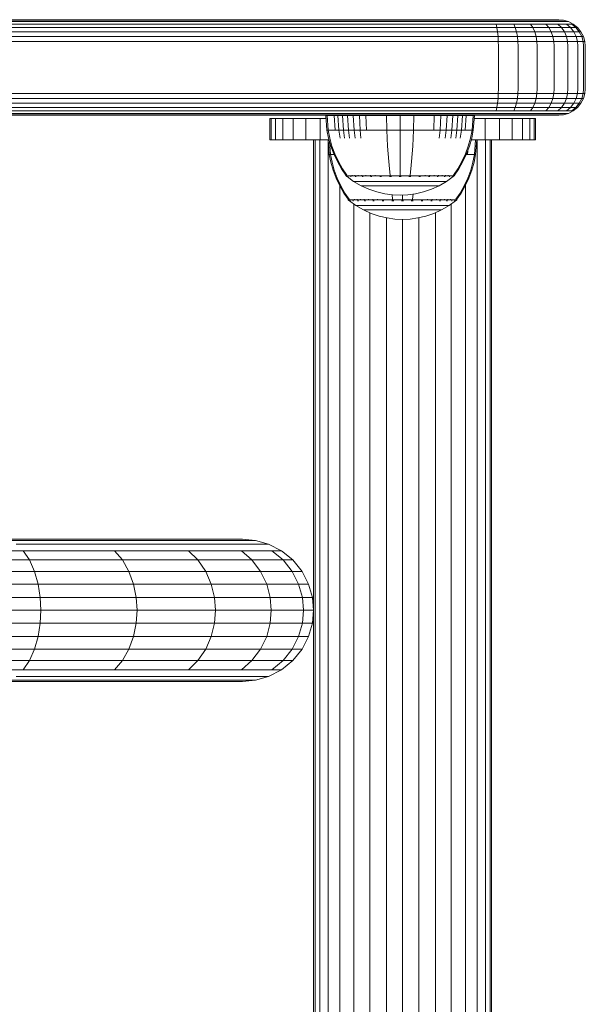
# Model space of a CAD drawing. Units: millimetres. Extents: x -1595 to 578302, y -1972 to 596964.
# Drawn here: x 1181 to 1288, y 5843 to 6029 of the extents above; entities that cross this region are included whole.
import ezdxf

# ---------------------------------------------------------------- set-up
doc = ezdxf.new("R2010")
doc.units = ezdxf.units.MM
doc.layers.add('Контур', color=7, linetype='Continuous', lineweight=15)

msp = doc.modelspace()

# ---------------------------------------------------------------- linework, layer by layer
at = {"layer": 'Контур'}
for p, q in [((1267.933, 6028.821), (427.933, 6028.821)), ((427.933, 6028.738), (1267.933, 6028.738)), ((427.933, 6028.47), (1267.933, 6028.47)), ((1270.663, 6028.821), (1267.933, 6028.821)), ((1267.933, 6028.738), (1270.828, 6028.738)), ((1267.933, 6028.47), (1270.998, 6028.47)), ((1270.663, 6028.821), (1273.455, 6028.821)), ((1270.828, 6028.738), (1273.79, 6028.738)), ((1270.998, 6028.47), (1274.132, 6028.47)), ((1273.455, 6028.821), (1276.141, 6028.821)), ((1273.79, 6028.738), (1276.639, 6028.738)), ((1277.149, 6028.47), (1274.132, 6028.47)), ((1276.141, 6028.821), (1278.54, 6028.821)), ((1276.639, 6028.738), (1279.183, 6028.738)), ((1279.841, 6028.47), (1277.149, 6028.47)), ((1278.54, 6028.821), (1280.488, 6028.821)), ((1279.183, 6028.738), (1281.25, 6028.738)), ((1282.029, 6028.47), (1279.841, 6028.47)), ((1280.488, 6028.821), (1281.88, 6028.821)), ((1282.726, 6028.738), (1281.25, 6028.738)), ((1281.88, 6028.821), (1282.683, 6028.821)), ((1283.591, 6028.47), (1282.029, 6028.47)), ((1282.933, 6028.821), (1282.683, 6028.821)), ((1282.726, 6028.738), (1283.578, 6028.738)), ((1282.933, 6028.821), (1283.843, 6028.738)), ((1283.843, 6028.738), (1283.578, 6028.738)), ((1284.493, 6028.47), (1283.591, 6028.47)), ((1283.843, 6028.738), (1284.774, 6028.47)), ((1284.774, 6028.47), (1284.493, 6028.47)), ((1285.67, 6028.006), (1284.774, 6028.47)), ((427.933, 6028.006), (1267.933, 6028.006)), ((427.933, 6027.357), (1267.933, 6027.357)), ((427.933, 6026.557), (1267.933, 6026.557)), ((1267.933, 6028.006), (1271.161, 6028.006)), ((1267.933, 6027.357), (1271.306, 6027.357)), ((1267.933, 6026.557), (1271.424, 6026.557)), ((1271.161, 6028.006), (1274.462, 6028.006)), ((1271.306, 6027.357), (1271.161, 6028.006)), ((1271.306, 6027.357), (1274.756, 6027.357)), ((1271.424, 6026.557), (1271.306, 6027.357)), ((1271.424, 6026.557), (1274.995, 6026.557)), ((1271.509, 6025.662), (1271.424, 6026.557)), ((1274.756, 6027.357), (1274.462, 6028.006)), ((1277.639, 6028.006), (1274.462, 6028.006)), ((1278.076, 6027.357), (1274.756, 6027.357)), ((1274.995, 6026.557), (1274.756, 6027.357)), ((1275.166, 6025.662), (1274.995, 6026.557)), ((1278.431, 6026.557), (1274.995, 6026.557)), ((1278.076, 6027.357), (1277.639, 6028.006)), ((1280.475, 6028.006), (1277.639, 6028.006)), ((1281.04, 6027.357), (1278.076, 6027.357)), ((1278.431, 6026.557), (1278.076, 6027.357)), ((1278.685, 6025.662), (1278.431, 6026.557)), ((1281.499, 6026.557), (1278.431, 6026.557)), ((1281.04, 6027.357), (1280.475, 6028.006)), ((1282.778, 6028.006), (1280.475, 6028.006)), ((1281.499, 6026.557), (1281.04, 6027.357)), ((1283.448, 6027.357), (1281.04, 6027.357)), ((1281.827, 6025.662), (1281.499, 6026.557)), ((1283.991, 6026.557), (1281.499, 6026.557)), ((1283.448, 6027.357), (1282.778, 6028.006)), ((1284.424, 6028.006), (1282.778, 6028.006)), ((1285.168, 6027.357), (1283.448, 6027.357)), ((1283.991, 6026.557), (1283.448, 6027.357)), ((1284.379, 6025.662), (1283.991, 6026.557)), ((1285.772, 6026.557), (1283.991, 6026.557)), ((1285.168, 6027.357), (1284.424, 6028.006)), ((1285.373, 6028.006), (1284.424, 6028.006)), ((1286.159, 6027.357), (1285.168, 6027.357)), ((1285.772, 6026.557), (1285.168, 6027.357)), ((1285.373, 6028.006), (1286.159, 6027.357)), ((1285.67, 6028.006), (1285.373, 6028.006)), ((1285.67, 6028.006), (1286.469, 6027.357)), ((1286.203, 6025.662), (1285.772, 6026.557)), ((1286.798, 6026.557), (1285.772, 6026.557)), ((1286.159, 6027.357), (1286.798, 6026.557)), ((1286.469, 6027.357), (1286.159, 6027.357)), ((1287.118, 6026.557), (1286.469, 6027.357)), ((1286.798, 6026.557), (1287.254, 6025.662)), ((1287.118, 6026.557), (1286.798, 6026.557)), ((1287.582, 6025.662), (1287.118, 6026.557)), ((427.933, 6025.662), (1267.933, 6025.662)), ((427.933, 6024.731), (1267.933, 6024.731)), ((1267.933, 6025.662), (1271.509, 6025.662)), ((1267.933, 6024.731), (1271.557, 6024.731)), ((1271.509, 6025.662), (1275.166, 6025.662)), ((1271.557, 6024.731), (1271.509, 6025.662)), ((1275.265, 6024.731), (1271.557, 6024.731)), ((1271.573, 6023.821), (1271.557, 6024.731)), ((1275.265, 6024.731), (1275.166, 6025.662)), ((1278.685, 6025.662), (1275.166, 6025.662)), ((1278.832, 6024.731), (1275.265, 6024.731)), ((1275.295, 6023.821), (1275.265, 6024.731)), ((1281.827, 6025.662), (1278.685, 6025.662)), ((1278.832, 6024.731), (1278.685, 6025.662)), ((1282.017, 6024.731), (1278.832, 6024.731)), ((1278.878, 6023.821), (1278.832, 6024.731)), ((1282.017, 6024.731), (1281.827, 6025.662)), ((1284.379, 6025.662), (1281.827, 6025.662)), ((1284.603, 6024.731), (1282.017, 6024.731)), ((1282.076, 6023.821), (1282.017, 6024.731)), ((1286.203, 6025.662), (1284.379, 6025.662)), ((1284.603, 6024.731), (1284.379, 6025.662)), ((1286.451, 6024.731), (1284.603, 6024.731)), ((1284.673, 6023.821), (1284.603, 6024.731)), ((1286.451, 6024.731), (1286.203, 6025.662)), ((1287.254, 6025.662), (1286.203, 6025.662)), ((1287.517, 6024.731), (1286.451, 6024.731)), ((1286.529, 6023.821), (1286.451, 6024.731)), ((1287.254, 6025.662), (1287.517, 6024.731)), ((1287.582, 6025.662), (1287.254, 6025.662)), ((1287.6, 6023.821), (1287.517, 6024.731)), ((1287.85, 6024.731), (1287.517, 6024.731)), ((1287.85, 6024.731), (1287.582, 6025.662)), ((1287.933, 6023.821), (1287.85, 6024.731)), ((1271.573, 6015.821), (1271.573, 6023.821)), ((1275.295, 6015.821), (1275.295, 6023.821)), ((1278.878, 6015.821), (1278.878, 6023.821)), ((1282.076, 6015.821), (1282.076, 6023.821)), ((1284.673, 6015.821), (1284.673, 6023.821)), ((1286.529, 6015.821), (1286.529, 6023.821)), ((1287.6, 6015.821), (1287.6, 6023.821)), ((1287.933, 6015.821), (1287.933, 6023.821)), ((1271.573, 6015.821), (1271.557, 6014.912)), ((1275.295, 6015.821), (1275.265, 6014.912)), ((1278.878, 6015.821), (1278.832, 6014.912)), ((1282.076, 6015.821), (1282.017, 6014.912)), ((1284.673, 6015.821), (1284.603, 6014.912)), ((1286.529, 6015.821), (1286.451, 6014.912)), ((1287.6, 6015.821), (1287.517, 6014.912)), ((1287.85, 6014.912), (1287.933, 6015.821)), ((1267.933, 6014.912), (427.933, 6014.912)), ((1267.933, 6013.981), (427.933, 6013.981)), ((1267.933, 6014.912), (1271.557, 6014.912)), ((1267.933, 6013.981), (1271.509, 6013.981)), ((1271.424, 6013.085), (1271.509, 6013.981)), ((1271.509, 6013.981), (1271.557, 6014.912)), ((1271.509, 6013.981), (1275.166, 6013.981)), ((1271.557, 6014.912), (1275.265, 6014.912)), ((1274.995, 6013.085), (1275.166, 6013.981)), ((1275.265, 6014.912), (1275.166, 6013.981)), ((1278.685, 6013.981), (1275.166, 6013.981)), ((1275.265, 6014.912), (1278.832, 6014.912)), ((1278.431, 6013.085), (1278.685, 6013.981)), ((1278.832, 6014.912), (1278.685, 6013.981)), ((1281.827, 6013.981), (1278.685, 6013.981)), ((1278.832, 6014.912), (1282.017, 6014.912)), ((1281.499, 6013.085), (1281.827, 6013.981)), ((1282.017, 6014.912), (1281.827, 6013.981)), ((1284.379, 6013.981), (1281.827, 6013.981)), ((1282.017, 6014.912), (1284.603, 6014.912)), ((1283.991, 6013.085), (1284.379, 6013.981)), ((1284.603, 6014.912), (1284.379, 6013.981)), ((1286.203, 6013.981), (1284.379, 6013.981)), ((1284.603, 6014.912), (1286.451, 6014.912)), ((1285.772, 6013.085), (1286.203, 6013.981)), ((1286.451, 6014.912), (1286.203, 6013.981)), ((1287.254, 6013.981), (1286.203, 6013.981)), ((1287.517, 6014.912), (1286.451, 6014.912)), ((1287.254, 6013.981), (1286.798, 6013.085)), ((1287.118, 6013.085), (1287.582, 6013.981)), ((1287.517, 6014.912), (1287.254, 6013.981)), ((1287.582, 6013.981), (1287.254, 6013.981)), ((1287.85, 6014.912), (1287.517, 6014.912)), ((1287.582, 6013.981), (1287.85, 6014.912)), ((1267.933, 6013.085), (427.933, 6013.085)), ((1267.933, 6012.286), (427.933, 6012.286)), ((1267.933, 6011.636), (427.933, 6011.636)), ((1267.933, 6013.085), (1271.424, 6013.085)), ((1267.933, 6012.286), (1271.306, 6012.286)), ((1267.933, 6011.636), (1271.161, 6011.636)), ((1271.161, 6011.636), (1271.306, 6012.286)), ((1271.161, 6011.636), (1274.462, 6011.636)), ((1271.306, 6012.286), (1271.424, 6013.085)), ((1271.306, 6012.286), (1274.756, 6012.286)), ((1271.424, 6013.085), (1274.995, 6013.085)), ((1274.462, 6011.636), (1274.756, 6012.286)), ((1277.639, 6011.636), (1274.462, 6011.636)), ((1274.756, 6012.286), (1274.995, 6013.085)), ((1278.076, 6012.286), (1274.756, 6012.286)), ((1278.431, 6013.085), (1274.995, 6013.085)), ((1277.639, 6011.636), (1278.076, 6012.286)), ((1280.475, 6011.636), (1277.639, 6011.636)), ((1278.076, 6012.286), (1278.431, 6013.085)), ((1281.04, 6012.286), (1278.076, 6012.286)), ((1281.499, 6013.085), (1278.431, 6013.085)), ((1280.475, 6011.636), (1281.04, 6012.286)), ((1282.778, 6011.636), (1280.475, 6011.636)), ((1281.04, 6012.286), (1281.499, 6013.085)), ((1283.448, 6012.286), (1281.04, 6012.286)), ((1283.991, 6013.085), (1281.499, 6013.085)), ((1282.778, 6011.636), (1283.448, 6012.286)), ((1284.424, 6011.636), (1282.778, 6011.636)), ((1283.448, 6012.286), (1283.991, 6013.085)), ((1285.168, 6012.286), (1283.448, 6012.286)), ((1285.772, 6013.085), (1283.991, 6013.085)), ((1284.424, 6011.636), (1285.168, 6012.286)), ((1285.373, 6011.636), (1284.424, 6011.636)), ((1284.774, 6011.172), (1285.67, 6011.636)), ((1285.168, 6012.286), (1285.772, 6013.085)), ((1286.159, 6012.286), (1285.168, 6012.286)), ((1286.159, 6012.286), (1285.373, 6011.636)), ((1285.67, 6011.636), (1285.373, 6011.636)), ((1285.67, 6011.636), (1286.469, 6012.286)), ((1286.798, 6013.085), (1285.772, 6013.085)), ((1286.798, 6013.085), (1286.159, 6012.286)), ((1286.469, 6012.286), (1286.159, 6012.286)), ((1286.469, 6012.286), (1287.118, 6013.085)), ((1287.118, 6013.085), (1286.798, 6013.085)), ((1267.933, 6011.172), (427.933, 6011.172)), ((1267.933, 6010.905), (427.933, 6010.905)), ((427.933, 6010.821), (1267.933, 6010.821)), ((1228.546, 6006.228), (1228.546, 6010.228)), ((1228.546, 6010.228), (1228.797, 6010.228)), ((1229.599, 6010.228), (1228.797, 6010.228)), ((1228.797, 6006.228), (1228.797, 6010.228)), ((1229.599, 6006.228), (1229.599, 6010.228)), ((1230.991, 6010.228), (1229.599, 6010.228)), ((1230.991, 6006.228), (1230.991, 6010.228)), ((1232.939, 6010.228), (1230.991, 6010.228)), ((1232.939, 6006.228), (1232.939, 6010.228)), ((1235.338, 6010.228), (1232.939, 6010.228)), ((1235.338, 6006.228), (1235.338, 6010.228)), ((1238.025, 6010.228), (1235.338, 6010.228)), ((1238.025, 6006.228), (1238.025, 6010.228)), ((1239.127, 6010.228), (1238.025, 6010.228)), ((1239.082, 6010.784), (1239.082, 6010.784)), ((1239.082, 6010.784), (1239.316, 6010.784)), ((1239.082, 6010.784), (1239.31, 6008.006)), ((1239.316, 6010.784), (1239.622, 6010.784)), ((1239.316, 6010.784), (1239.54, 6008.006)), ((1239.622, 6010.784), (1240.065, 6010.784)), ((1240.065, 6010.784), (1240.646, 6010.784)), ((1240.646, 6010.784), (1241.364, 6010.784)), ((1240.646, 6010.784), (1240.848, 6008.006)), ((1241.364, 6010.784), (1242.213, 6010.784)), ((1241.364, 6010.784), (1241.555, 6008.006)), ((1242.213, 6010.784), (1243.182, 6010.784)), ((1242.213, 6010.784), (1242.39, 6008.006)), ((1243.182, 6010.784), (1244.258, 6010.784)), ((1243.182, 6010.784), (1243.344, 6008.006)), ((1244.258, 6010.784), (1245.421, 6010.784)), ((1244.258, 6010.784), (1244.402, 6008.006)), ((1245.421, 6010.784), (1246.652, 6010.784)), ((1245.421, 6010.784), (1245.546, 6008.006)), ((1246.652, 6010.784), (1247.929, 6010.784)), ((1246.652, 6010.784), (1246.756, 6008.006)), ((1247.929, 6010.784), (1249.229, 6010.784)), ((1249.229, 6010.784), (1250.534, 6010.784)), ((1250.534, 6010.784), (1253.082, 6010.784)), ((1250.534, 6010.784), (1250.576, 6008.006)), ((1253.082, 6010.784), (1255.629, 6010.784)), ((1253.082, 6010.784), (1253.082, 6008.006)), ((1255.629, 6010.784), (1255.588, 6008.006)), ((1255.629, 6010.784), (1256.934, 6010.784)), ((1256.934, 6010.784), (1258.235, 6010.784)), ((1258.235, 6010.784), (1259.512, 6010.784)), ((1259.512, 6010.784), (1259.407, 6008.006)), ((1259.512, 6010.784), (1260.743, 6010.784)), ((1260.743, 6010.784), (1260.618, 6008.006)), ((1260.743, 6010.784), (1261.906, 6010.784)), ((1261.906, 6010.784), (1261.762, 6008.006)), ((1261.906, 6010.784), (1262.981, 6010.784)), ((1262.981, 6010.784), (1262.82, 6008.006)), ((1262.981, 6010.784), (1263.951, 6010.784)), ((1263.951, 6010.784), (1263.773, 6008.006)), ((1263.951, 6010.784), (1264.8, 6010.784)), ((1264.8, 6010.784), (1264.609, 6008.006)), ((1264.8, 6010.784), (1265.518, 6010.784)), ((1265.518, 6010.784), (1265.315, 6008.006)), ((1265.518, 6010.784), (1266.099, 6010.784)), ((1266.099, 6010.784), (1266.541, 6010.784)), ((1266.541, 6010.784), (1266.848, 6010.784)), ((1266.848, 6010.784), (1266.624, 6008.006)), ((1266.848, 6010.784), (1267.082, 6010.784)), ((1267.082, 6010.784), (1266.853, 6008.006)), ((1267.036, 6010.228), (1269.068, 6010.228)), ((1267.082, 6010.784), (1267.082, 6010.784)), ((1267.933, 6011.172), (1270.998, 6011.172)), ((1267.933, 6010.905), (1270.828, 6010.905)), ((1270.663, 6010.821), (1267.933, 6010.821)), ((1269.068, 6010.228), (1269.068, 6006.228)), ((1269.068, 6010.228), (1271.754, 6010.228)), ((1273.455, 6010.821), (1270.663, 6010.821)), ((1273.79, 6010.905), (1270.828, 6010.905)), ((1270.998, 6011.172), (1274.132, 6011.172)), ((1271.754, 6010.228), (1271.754, 6006.228)), ((1271.754, 6010.228), (1274.153, 6010.228)), ((1276.141, 6010.821), (1273.455, 6010.821)), ((1276.639, 6010.905), (1273.79, 6010.905)), ((1277.149, 6011.172), (1274.132, 6011.172)), ((1274.153, 6010.228), (1274.153, 6006.228)), ((1274.153, 6010.228), (1276.101, 6010.228)), ((1276.101, 6010.228), (1276.101, 6006.228)), ((1276.101, 6010.228), (1277.493, 6010.228)), ((1278.54, 6010.821), (1276.141, 6010.821)), ((1279.183, 6010.905), (1276.639, 6010.905)), ((1279.841, 6011.172), (1277.149, 6011.172)), ((1277.493, 6010.228), (1277.493, 6006.228)), ((1277.493, 6010.228), (1278.296, 6010.228)), ((1278.296, 6010.228), (1278.296, 6006.228)), ((1278.546, 6010.228), (1278.296, 6010.228)), ((1280.488, 6010.821), (1278.54, 6010.821)), ((1278.546, 6010.228), (1278.546, 6006.228)), ((1281.25, 6010.905), (1279.183, 6010.905)), ((1282.029, 6011.172), (1279.841, 6011.172)), ((1281.88, 6010.821), (1280.488, 6010.821)), ((1282.726, 6010.905), (1281.25, 6010.905)), ((1282.683, 6010.821), (1281.88, 6010.821)), ((1283.591, 6011.172), (1282.029, 6011.172)), ((1282.933, 6010.821), (1282.683, 6010.821)), ((1283.578, 6010.905), (1282.726, 6010.905)), ((1282.933, 6010.821), (1283.843, 6010.905)), ((1283.843, 6010.905), (1283.578, 6010.905)), ((1284.493, 6011.172), (1283.591, 6011.172)), ((1283.843, 6010.905), (1284.774, 6011.172)), ((1284.774, 6011.172), (1284.493, 6011.172)), ((1239.31, 6008.006), (1239.54, 6008.006)), ((1239.31, 6008.006), (1239.606, 6006.511)), ((1239.54, 6008.006), (1239.842, 6008.006)), ((1239.54, 6008.006), (1239.831, 6006.511)), ((1239.842, 6008.006), (1240.277, 6008.006)), ((1240.277, 6008.006), (1240.848, 6008.006)), ((1240.848, 6008.006), (1241.555, 6008.006)), ((1241.555, 6008.006), (1242.39, 6008.006)), ((1241.555, 6008.006), (1241.803, 6006.511)), ((1242.39, 6008.006), (1243.344, 6008.006)), ((1242.39, 6008.006), (1242.62, 6006.511)), ((1243.344, 6008.006), (1244.402, 6008.006)), ((1243.344, 6008.006), (1243.553, 6006.511)), ((1244.402, 6008.006), (1245.546, 6008.006)), ((1244.402, 6008.006), (1244.588, 6006.511)), ((1245.546, 6008.006), (1246.756, 6008.006)), ((1245.546, 6008.006), (1245.708, 6006.511)), ((1246.756, 6008.006), (1248.012, 6008.006)), ((1248.012, 6008.006), (1249.292, 6008.006)), ((1249.292, 6008.006), (1250.576, 6008.006)), ((1250.576, 6008.006), (1253.082, 6008.006)), ((1250.576, 6008.006), (1250.63, 6006.511)), ((1253.082, 6008.006), (1255.588, 6008.006)), ((1253.082, 6008.006), (1253.082, 6006.511)), ((1255.588, 6008.006), (1255.534, 6006.511)), ((1255.588, 6008.006), (1256.871, 6008.006)), ((1256.871, 6008.006), (1258.151, 6008.006)), ((1258.151, 6008.006), (1259.407, 6008.006)), ((1259.407, 6008.006), (1260.618, 6008.006)), ((1260.618, 6008.006), (1260.456, 6006.511)), ((1260.618, 6008.006), (1261.762, 6008.006)), ((1261.762, 6008.006), (1261.575, 6006.511)), ((1261.762, 6008.006), (1262.82, 6008.006)), ((1262.82, 6008.006), (1262.611, 6006.511)), ((1262.82, 6008.006), (1263.773, 6008.006)), ((1263.773, 6008.006), (1263.543, 6006.511)), ((1263.773, 6008.006), (1264.609, 6008.006)), ((1264.609, 6008.006), (1264.361, 6006.511)), ((1264.609, 6008.006), (1265.315, 6008.006)), ((1265.315, 6008.006), (1265.886, 6008.006)), ((1265.886, 6008.006), (1266.322, 6008.006)), ((1266.322, 6008.006), (1266.624, 6008.006)), ((1266.624, 6008.006), (1266.332, 6006.511)), ((1266.853, 6008.006), (1266.557, 6006.511)), ((1266.853, 6008.006), (1266.624, 6008.006)), ((1228.546, 6006.228), (1228.797, 6006.228)), ((1229.599, 6006.228), (1228.797, 6006.228)), ((1230.991, 6006.228), (1229.599, 6006.228)), ((1232.939, 6006.228), (1230.991, 6006.228)), ((1235.338, 6006.228), (1232.939, 6006.228)), ((1238.025, 6006.228), (1235.338, 6006.228)), ((1236.796, 5821.228), (1236.796, 6006.228)), ((1237.076, 6006.228), (1236.796, 6006.228)), ((1237.972, 6006.228), (1237.076, 6006.228)), ((1237.076, 6006.228), (1237.076, 5821.228)), ((1239.525, 6006.228), (1237.972, 6006.228)), ((1237.972, 6006.228), (1237.972, 5821.228)), ((1239.686, 6006.228), (1238.025, 6006.228)), ((1239.525, 6006.228), (1239.753, 6003.464)), ((1239.526, 6006.216), (1239.526, 5821.228)), ((1240.029, 6005.02), (1239.606, 6006.511)), ((1239.788, 6005.869), (1239.982, 6003.464)), ((1240.247, 6005.02), (1239.831, 6006.511)), ((1250.707, 6005.02), (1250.63, 6006.511)), ((1253.082, 6005.02), (1253.082, 6006.511)), ((1255.457, 6005.02), (1255.534, 6006.511)), ((1266.332, 6006.511), (1265.916, 6005.02)), ((1266.557, 6006.511), (1266.134, 6005.02)), ((1266.477, 6006.228), (1269.068, 6006.228)), ((1267.289, 6006.228), (1267.066, 6003.464)), ((1267.523, 6006.228), (1267.296, 6003.464)), ((1267.566, 6006.228), (1267.566, 5821.228)), ((1269.068, 6006.228), (1271.754, 6006.228)), ((1269.12, 6006.228), (1269.12, 5821.228)), ((1270.017, 5821.228), (1270.017, 6006.228)), ((1270.296, 6006.228), (1270.296, 5821.228)), ((1271.754, 6006.228), (1274.153, 6006.228)), ((1274.153, 6006.228), (1276.101, 6006.228)), ((1276.101, 6006.228), (1277.493, 6006.228)), ((1277.493, 6006.228), (1278.296, 6006.228)), ((1278.546, 6006.228), (1278.296, 6006.228)), ((1240.58, 6003.549), (1240.029, 6005.02)), ((1240.789, 6003.549), (1240.247, 6005.02)), ((1250.807, 6003.549), (1250.707, 6005.02)), ((1253.082, 6003.549), (1253.082, 6005.02)), ((1255.356, 6003.549), (1255.457, 6005.02)), ((1265.916, 6005.02), (1265.374, 6003.549)), ((1266.134, 6005.02), (1265.583, 6003.549)), ((1265.807, 6004.148), (1265.757, 6003.464)), ((1239.753, 6003.464), (1240.049, 6001.969)), ((1239.753, 6003.464), (1239.982, 6003.464)), ((1240.284, 6003.464), (1239.982, 6003.464)), ((1239.982, 6003.464), (1240.273, 6001.969)), ((1240.621, 6003.464), (1240.284, 6003.464)), ((1241.26, 6002.113), (1240.58, 6003.549)), ((1241.457, 6002.113), (1240.789, 6003.549)), ((1242.062, 6000.73), (1241.26, 6002.113)), ((1242.246, 6000.73), (1241.457, 6002.113)), ((1250.931, 6002.113), (1250.807, 6003.549)), ((1251.076, 6000.73), (1250.931, 6002.113)), ((1253.082, 6002.113), (1253.082, 6003.549)), ((1253.082, 6000.73), (1253.082, 6002.113)), ((1255.087, 6000.73), (1255.233, 6002.113)), ((1255.233, 6002.113), (1255.356, 6003.549)), ((1264.706, 6002.113), (1263.917, 6000.73)), ((1264.904, 6002.113), (1264.101, 6000.73)), ((1265.374, 6003.549), (1264.706, 6002.113)), ((1265.583, 6003.549), (1264.904, 6002.113)), ((1265.757, 6003.464), (1265.543, 6003.464)), ((1266.329, 6003.464), (1265.757, 6003.464)), ((1266.764, 6003.464), (1266.329, 6003.464)), ((1267.066, 6003.464), (1266.764, 6003.464)), ((1267.066, 6003.464), (1266.775, 6001.969)), ((1267.296, 6003.464), (1267, 6001.969)), ((1267.296, 6003.464), (1267.066, 6003.464)), ((1240.049, 6001.969), (1240.472, 6000.478)), ((1240.273, 6001.969), (1240.689, 6000.478)), ((1240.472, 6000.478), (1241.023, 5999.007)), ((1240.689, 6000.478), (1241.232, 5999.007)), ((1242.882, 5999.557), (1242.062, 6000.73)), ((1243.052, 5999.557), (1242.246, 6000.73)), ((1251.226, 5999.557), (1251.076, 6000.73)), ((1253.082, 5999.557), (1253.082, 6000.73)), ((1254.938, 5999.557), (1255.087, 6000.73)), ((1263.917, 6000.73), (1263.111, 5999.557)), ((1264.101, 6000.73), (1263.282, 5999.557)), ((1265.817, 5999.007), (1266.359, 6000.478)), ((1266.025, 5999.007), (1266.577, 6000.478)), ((1266.359, 6000.478), (1266.775, 6001.969)), ((1266.577, 6000.478), (1267, 6001.969)), ((1241.023, 5999.007), (1241.702, 5997.571)), ((1241.232, 5999.007), (1241.899, 5997.571)), ((1242.882, 5999.447), (1242.882, 5999.557)), ((1242.923, 5999.447), (1242.882, 5999.447)), ((1242.882, 5999.447), (1242.997, 5999.352)), ((1242.923, 5999.447), (1243.052, 5999.447)), ((1242.997, 5999.352), (1243.07, 5999.299)), ((1243.052, 5999.447), (1243.275, 5999.447)), ((1243.082, 5999.284), (1243.07, 5999.299)), ((1243.082, 5999.284), (1243.099, 5999.284)), ((1243.091, 5999.284), (1244.326, 5998.382)), ((1243.231, 5999.284), (1243.249, 5999.284)), ((1243.249, 5999.284), (1243.237, 5999.299)), ((1243.249, 5999.284), (1243.263, 5999.299)), ((1243.249, 5999.284), (1243.271, 5999.291)), ((1243.299, 5999.284), (1243.249, 5999.284)), ((1243.275, 5999.447), (1243.598, 5999.447)), ((1243.598, 5999.447), (1244.021, 5999.447)), ((1243.784, 5999.284), (1243.734, 5999.284)), ((1243.784, 5999.284), (1243.774, 5999.299)), ((1243.784, 5999.284), (1243.82, 5999.299)), ((1243.784, 5999.284), (1243.824, 5999.29)), ((1243.863, 5999.284), (1243.784, 5999.284)), ((1244.021, 5999.447), (1244.021, 5999.557)), ((1244.021, 5999.447), (1244.544, 5999.447)), ((1244.326, 5998.382), (1245.733, 5997.562)), ((1244.326, 5998.382), (1244.362, 5998.382)), ((1244.362, 5998.382), (1244.472, 5998.382)), ((1244.664, 5998.382), (1244.472, 5998.382)), ((1244.544, 5999.447), (1244.544, 5999.557)), ((1244.544, 5999.447), (1245.163, 5999.447)), ((1244.712, 5999.284), (1244.629, 5999.284)), ((1244.941, 5998.382), (1244.664, 5998.382)), ((1244.712, 5999.284), (1244.702, 5999.299)), ((1244.712, 5999.284), (1244.773, 5999.299)), ((1244.712, 5999.284), (1244.771, 5999.29)), ((1244.821, 5999.284), (1244.712, 5999.284)), ((1245.305, 5998.382), (1244.941, 5998.382)), ((1245.163, 5999.447), (1245.163, 5999.557)), ((1245.163, 5999.447), (1245.869, 5999.447)), ((1245.754, 5998.382), (1245.305, 5998.382)), ((1246.285, 5998.382), (1245.754, 5998.382)), ((1245.869, 5999.447), (1245.869, 5999.557)), ((1245.869, 5999.447), (1246.653, 5999.447)), ((1246.011, 5999.284), (1245.903, 5999.284)), ((1246.011, 5999.284), (1246.003, 5999.299)), ((1246.011, 5999.284), (1246.09, 5999.299)), ((1246.011, 5999.284), (1246.084, 5999.29)), ((1246.143, 5999.284), (1246.011, 5999.284)), ((1246.891, 5998.382), (1246.285, 5998.382)), ((1246.653, 5999.447), (1246.653, 5999.557)), ((1246.653, 5999.447), (1247.5, 5999.447)), ((1247.563, 5998.382), (1246.891, 5998.382)), ((1247.61, 5999.284), (1247.476, 5999.284)), ((1247.5, 5999.447), (1247.5, 5999.557)), ((1247.5, 5999.447), (1248.397, 5999.447)), ((1248.291, 5998.382), (1247.563, 5998.382)), ((1247.61, 5999.284), (1247.603, 5999.299)), ((1247.61, 5999.284), (1247.705, 5999.299)), ((1247.61, 5999.284), (1247.696, 5999.291)), ((1247.767, 5999.284), (1247.61, 5999.284)), ((1249.06, 5998.382), (1248.291, 5998.382)), ((1248.397, 5999.447), (1248.397, 5999.557)), ((1248.397, 5999.447), (1249.327, 5999.447)), ((1249.859, 5998.382), (1249.06, 5998.382)), ((1249.401, 5999.284), (1249.244, 5999.284)), ((1249.327, 5999.447), (1250.275, 5999.447)), ((1249.401, 5999.284), (1249.396, 5999.299)), ((1249.401, 5999.284), (1249.505, 5999.299)), ((1249.401, 5999.284), (1249.497, 5999.291)), ((1249.581, 5999.284), (1249.401, 5999.284)), ((1250.673, 5998.382), (1249.859, 5998.382)), ((1250.275, 5999.447), (1251.226, 5999.447)), ((1251.489, 5998.382), (1250.673, 5998.382)), ((1251.262, 5999.284), (1251.086, 5999.284)), ((1251.226, 5999.447), (1251.226, 5999.557)), ((1251.226, 5999.447), (1252.165, 5999.447)), ((1251.262, 5999.284), (1251.26, 5999.299)), ((1251.46, 5999.284), (1251.262, 5999.284)), ((1252.295, 5998.382), (1251.489, 5998.382)), ((1252.165, 5999.447), (1253.082, 5999.447)), ((1253.082, 5998.382), (1252.295, 5998.382)), ((1253.082, 5999.284), (1252.892, 5999.284)), ((1253.082, 5999.447), (1253.998, 5999.447)), ((1253.082, 5999.284), (1253.082, 5999.299)), ((1253.271, 5999.284), (1253.082, 5999.284)), ((1253.868, 5998.382), (1253.082, 5998.382)), ((1254.675, 5998.382), (1253.868, 5998.382)), ((1253.998, 5999.447), (1254.938, 5999.447)), ((1255.491, 5998.382), (1254.675, 5998.382)), ((1254.901, 5999.284), (1254.703, 5999.284)), ((1254.901, 5999.284), (1254.904, 5999.299)), ((1254.901, 5999.284), (1255.012, 5999.299)), ((1254.901, 5999.284), (1254.999, 5999.291)), ((1255.077, 5999.284), (1254.901, 5999.284)), ((1254.938, 5999.447), (1255.888, 5999.447)), ((1256.304, 5998.382), (1255.491, 5998.382)), ((1255.888, 5999.447), (1256.836, 5999.447)), ((1257.103, 5998.382), (1256.304, 5998.382)), ((1256.763, 5999.284), (1256.582, 5999.284)), ((1256.763, 5999.284), (1256.767, 5999.299)), ((1256.763, 5999.284), (1256.873, 5999.299)), ((1256.763, 5999.284), (1256.854, 5999.291)), ((1256.919, 5999.284), (1256.763, 5999.284)), ((1256.836, 5999.447), (1257.766, 5999.447)), ((1257.873, 5998.382), (1257.103, 5998.382)), ((1257.766, 5999.447), (1257.766, 5999.557)), ((1257.766, 5999.447), (1258.663, 5999.447)), ((1258.6, 5998.382), (1257.873, 5998.382)), ((1258.554, 5999.284), (1258.396, 5999.284)), ((1258.554, 5999.284), (1258.56, 5999.299)), ((1258.554, 5999.284), (1258.656, 5999.299)), ((1258.554, 5999.284), (1258.634, 5999.29)), ((1258.687, 5999.284), (1258.554, 5999.284)), ((1259.273, 5998.382), (1258.6, 5998.382)), ((1258.663, 5999.447), (1258.663, 5999.557)), ((1258.663, 5999.447), (1259.511, 5999.447)), ((1259.879, 5998.382), (1259.273, 5998.382)), ((1259.511, 5999.447), (1259.511, 5999.557)), ((1259.511, 5999.447), (1260.294, 5999.447)), ((1260.41, 5998.382), (1259.879, 5998.382)), ((1260.153, 5999.284), (1260.02, 5999.284)), ((1260.153, 5999.284), (1260.161, 5999.299)), ((1260.153, 5999.284), (1260.239, 5999.299)), ((1260.153, 5999.284), (1260.218, 5999.29)), ((1260.26, 5999.284), (1260.153, 5999.284)), ((1260.294, 5999.447), (1260.294, 5999.557)), ((1260.294, 5999.447), (1261, 5999.447)), ((1260.859, 5998.382), (1260.41, 5998.382)), ((1260.43, 5997.562), (1261.837, 5998.382)), ((1261.222, 5998.382), (1260.859, 5998.382)), ((1261, 5999.447), (1261, 5999.557)), ((1261, 5999.447), (1261.619, 5999.447)), ((1261.499, 5998.382), (1261.222, 5998.382)), ((1261.452, 5999.284), (1261.342, 5999.284)), ((1261.452, 5999.284), (1261.461, 5999.299)), ((1261.452, 5999.284), (1261.521, 5999.299)), ((1261.452, 5999.284), (1261.503, 5999.291)), ((1261.534, 5999.284), (1261.452, 5999.284)), ((1261.691, 5998.382), (1261.499, 5998.382)), ((1261.619, 5999.447), (1261.619, 5999.557)), ((1261.619, 5999.447), (1262.142, 5999.447)), ((1261.801, 5998.382), (1261.691, 5998.382)), ((1261.837, 5998.382), (1261.801, 5998.382)), ((1263.073, 5999.284), (1261.837, 5998.382)), ((1262.142, 5999.447), (1262.142, 5999.557)), ((1262.142, 5999.447), (1262.566, 5999.447)), ((1262.379, 5999.284), (1262.301, 5999.284)), ((1262.379, 5999.284), (1262.39, 5999.299)), ((1262.379, 5999.284), (1262.426, 5999.299)), ((1262.379, 5999.284), (1262.412, 5999.291)), ((1262.43, 5999.284), (1262.379, 5999.284)), ((1262.566, 5999.447), (1262.888, 5999.447)), ((1262.915, 5999.284), (1262.865, 5999.284)), ((1262.888, 5999.447), (1263.111, 5999.447)), ((1262.915, 5999.284), (1262.926, 5999.299)), ((1262.933, 5999.284), (1262.915, 5999.284)), ((1263.082, 5999.284), (1263.064, 5999.284)), ((1263.093, 5999.299), (1263.082, 5999.284)), ((1263.167, 5999.352), (1263.093, 5999.299)), ((1263.111, 5999.447), (1263.111, 5999.557)), ((1263.24, 5999.447), (1263.111, 5999.447)), ((1263.167, 5999.352), (1263.282, 5999.447)), ((1263.24, 5999.447), (1263.282, 5999.447)), ((1263.282, 5999.557), (1263.282, 5999.447)), ((1265.149, 5997.571), (1265.817, 5999.007)), ((1265.346, 5997.571), (1266.025, 5999.007)), ((1241.702, 5997.571), (1242.505, 5996.188)), ((1241.702, 5997.571), (1241.702, 5821.228)), ((1241.899, 5997.571), (1242.689, 5996.188)), ((1245.733, 5997.562), (1247.192, 5996.898)), ((1245.733, 5997.562), (1245.763, 5997.562)), ((1245.763, 5997.562), (1245.856, 5997.562)), ((1246.017, 5997.562), (1245.856, 5997.562)), ((1246.249, 5997.562), (1246.017, 5997.562)), ((1246.554, 5997.562), (1246.249, 5997.562)), ((1246.931, 5997.562), (1246.554, 5997.562)), ((1247.376, 5997.562), (1246.931, 5997.562)), ((1247.192, 5996.898), (1248.679, 5996.392)), ((1247.885, 5997.562), (1247.376, 5997.562)), ((1248.45, 5997.562), (1247.885, 5997.562)), ((1249.06, 5997.562), (1248.45, 5997.562)), ((1249.706, 5997.562), (1249.06, 5997.562)), ((1250.377, 5997.562), (1249.706, 5997.562)), ((1251.06, 5997.562), (1250.377, 5997.562)), ((1251.744, 5997.562), (1251.06, 5997.562)), ((1252.421, 5997.562), (1251.744, 5997.562)), ((1253.082, 5997.562), (1252.421, 5997.562)), ((1253.742, 5997.562), (1253.082, 5997.562)), ((1254.419, 5997.562), (1253.742, 5997.562)), ((1255.104, 5997.562), (1254.419, 5997.562)), ((1255.787, 5997.562), (1255.104, 5997.562)), ((1256.457, 5997.562), (1255.787, 5997.562)), ((1257.103, 5997.562), (1256.457, 5997.562)), ((1257.714, 5997.562), (1257.103, 5997.562)), ((1257.484, 5996.392), (1258.971, 5996.898)), ((1258.278, 5997.562), (1257.714, 5997.562)), ((1258.787, 5997.562), (1258.278, 5997.562)), ((1259.233, 5997.562), (1258.787, 5997.562)), ((1258.971, 5996.898), (1260.43, 5997.562)), ((1259.609, 5997.562), (1259.233, 5997.562)), ((1259.915, 5997.562), (1259.609, 5997.562)), ((1260.147, 5997.562), (1259.915, 5997.562)), ((1260.308, 5997.562), (1260.147, 5997.562)), ((1260.401, 5997.562), (1260.308, 5997.562)), ((1260.43, 5997.562), (1260.401, 5997.562)), ((1264.36, 5996.188), (1265.149, 5997.571)), ((1264.544, 5996.188), (1265.346, 5997.571)), ((1265.39, 5997.664), (1265.39, 5821.228)), ((1242.505, 5996.188), (1243.324, 5995.015)), ((1242.689, 5996.188), (1243.495, 5995.015)), ((1243.324, 5995.015), (1243.324, 5994.905)), ((1243.366, 5994.905), (1243.324, 5994.905)), ((1243.439, 5994.811), (1243.324, 5994.905)), ((1243.366, 5994.905), (1243.495, 5994.905)), ((1243.439, 5994.811), (1243.513, 5994.757)), ((1243.495, 5994.905), (1243.495, 5995.015)), ((1243.718, 5994.905), (1243.495, 5994.905)), ((1243.513, 5994.757), (1243.524, 5994.742)), ((1243.524, 5994.742), (1243.541, 5994.742)), ((1243.533, 5994.742), (1244.769, 5993.84)), ((1243.673, 5994.742), (1243.691, 5994.742)), ((1243.691, 5994.742), (1243.68, 5994.757)), ((1243.691, 5994.742), (1243.741, 5994.742)), ((1244.04, 5994.905), (1243.718, 5994.905)), ((1244.464, 5994.905), (1244.04, 5994.905)), ((1244.176, 5994.742), (1244.226, 5994.742)), ((1244.226, 5994.742), (1244.181, 5994.757)), ((1244.226, 5994.742), (1244.194, 5994.749)), ((1244.226, 5994.742), (1244.216, 5994.757)), ((1244.226, 5994.742), (1244.305, 5994.742)), ((1244.464, 5994.905), (1244.464, 5995.015)), ((1244.987, 5994.905), (1244.464, 5994.905)), ((1244.987, 5994.905), (1244.987, 5995.015)), ((1245.606, 5994.905), (1244.987, 5994.905)), ((1245.072, 5994.742), (1245.154, 5994.742)), ((1245.154, 5994.742), (1245.085, 5994.757)), ((1245.154, 5994.742), (1245.103, 5994.749)), ((1245.154, 5994.742), (1245.145, 5994.757)), ((1245.154, 5994.742), (1245.263, 5994.742)), ((1245.606, 5994.905), (1245.606, 5995.015)), ((1246.312, 5994.905), (1245.606, 5994.905)), ((1246.312, 5994.905), (1246.312, 5995.015)), ((1247.095, 5994.905), (1246.312, 5994.905)), ((1246.346, 5994.742), (1246.453, 5994.742)), ((1246.453, 5994.742), (1246.367, 5994.757)), ((1246.453, 5994.742), (1246.388, 5994.748)), ((1246.453, 5994.742), (1246.445, 5994.757)), ((1246.453, 5994.742), (1246.585, 5994.742)), ((1247.095, 5994.905), (1247.095, 5995.015)), ((1247.943, 5994.905), (1247.095, 5994.905)), ((1247.919, 5994.742), (1248.052, 5994.742)), ((1247.943, 5994.905), (1247.943, 5995.015)), ((1248.839, 5994.905), (1247.943, 5994.905)), ((1248.052, 5994.742), (1247.95, 5994.757)), ((1248.052, 5994.742), (1247.972, 5994.749)), ((1248.052, 5994.742), (1248.046, 5994.757)), ((1248.052, 5994.742), (1248.209, 5994.742)), ((1248.679, 5996.392), (1250.17, 5996.041)), ((1248.839, 5994.905), (1248.839, 5995.015)), ((1249.77, 5994.905), (1248.839, 5994.905)), ((1249.687, 5994.742), (1249.843, 5994.742)), ((1249.843, 5994.742), (1249.733, 5994.757)), ((1249.843, 5994.742), (1249.752, 5994.749)), ((1250.718, 5994.905), (1249.77, 5994.905)), ((1249.843, 5994.742), (1249.839, 5994.757)), ((1249.843, 5994.742), (1250.024, 5994.742)), ((1250.17, 5996.041), (1251.644, 5995.839)), ((1251.668, 5994.905), (1250.718, 5994.905)), ((1251.529, 5994.742), (1251.704, 5994.742)), ((1251.668, 5995.015), (1251.562, 5995.85)), ((1251.704, 5994.742), (1251.594, 5994.757)), ((1251.704, 5994.742), (1251.607, 5994.749)), ((1251.644, 5995.839), (1253.082, 5995.774)), ((1252.608, 5994.905), (1251.668, 5994.905)), ((1251.704, 5994.742), (1251.702, 5994.757)), ((1251.704, 5994.742), (1251.902, 5994.742)), ((1253.524, 5994.905), (1252.608, 5994.905)), ((1254.519, 5995.839), (1253.082, 5995.774)), ((1253.335, 5994.742), (1253.524, 5994.742)), ((1253.524, 5995.015), (1253.524, 5995.794)), ((1254.441, 5994.905), (1253.524, 5994.905)), ((1253.524, 5994.742), (1253.524, 5994.757)), ((1253.524, 5994.742), (1253.714, 5994.742)), ((1255.38, 5994.905), (1254.441, 5994.905)), ((1254.519, 5995.839), (1255.993, 5996.041)), ((1255.146, 5994.742), (1255.344, 5994.742)), ((1255.344, 5994.742), (1255.346, 5994.757)), ((1255.344, 5994.742), (1255.52, 5994.742)), ((1255.38, 5995.015), (1255.502, 5995.974)), ((1255.38, 5994.905), (1255.38, 5995.015)), ((1256.331, 5994.905), (1255.38, 5994.905)), ((1255.993, 5996.041), (1257.484, 5996.392)), ((1257.279, 5994.905), (1256.331, 5994.905)), ((1257.025, 5994.742), (1257.205, 5994.742)), ((1257.205, 5994.742), (1257.101, 5994.757)), ((1257.205, 5994.742), (1257.109, 5994.749)), ((1257.205, 5994.742), (1257.209, 5994.757)), ((1257.205, 5994.742), (1257.362, 5994.742)), ((1258.209, 5994.905), (1257.279, 5994.905)), ((1258.209, 5994.905), (1258.209, 5995.015)), ((1259.106, 5994.905), (1258.209, 5994.905)), ((1258.839, 5994.742), (1258.996, 5994.742)), ((1258.996, 5994.742), (1258.901, 5994.757)), ((1258.996, 5994.742), (1258.91, 5994.749)), ((1258.996, 5994.742), (1259.003, 5994.757)), ((1258.996, 5994.742), (1259.129, 5994.742)), ((1259.106, 5994.905), (1259.106, 5995.015)), ((1259.953, 5994.905), (1259.106, 5994.905)), ((1259.953, 5994.905), (1259.953, 5995.015)), ((1260.737, 5994.905), (1259.953, 5994.905)), ((1260.463, 5994.742), (1260.595, 5994.742)), ((1260.595, 5994.742), (1260.516, 5994.757)), ((1260.595, 5994.742), (1260.522, 5994.748)), ((1260.595, 5994.742), (1260.603, 5994.757)), ((1260.595, 5994.742), (1260.703, 5994.742)), ((1260.737, 5994.905), (1260.737, 5995.015)), ((1261.443, 5994.905), (1260.737, 5994.905)), ((1261.443, 5994.905), (1261.443, 5995.015)), ((1262.062, 5994.905), (1261.443, 5994.905)), ((1261.785, 5994.742), (1261.894, 5994.742)), ((1261.894, 5994.742), (1261.833, 5994.757)), ((1261.894, 5994.742), (1261.835, 5994.749)), ((1261.894, 5994.742), (1261.904, 5994.757)), ((1261.894, 5994.742), (1261.977, 5994.742)), ((1262.062, 5994.905), (1262.062, 5995.015)), ((1262.585, 5994.905), (1262.062, 5994.905)), ((1263.515, 5994.742), (1262.28, 5993.84)), ((1262.585, 5994.905), (1262.585, 5995.015)), ((1263.008, 5994.905), (1262.585, 5994.905)), ((1262.743, 5994.742), (1262.822, 5994.742)), ((1262.822, 5994.742), (1262.782, 5994.749)), ((1262.822, 5994.742), (1262.786, 5994.757)), ((1262.822, 5994.742), (1262.832, 5994.757)), ((1262.822, 5994.742), (1262.872, 5994.742)), ((1263.33, 5994.905), (1263.008, 5994.905)), ((1263.307, 5994.742), (1263.357, 5994.742)), ((1263.554, 5994.905), (1263.33, 5994.905)), ((1263.357, 5994.742), (1263.335, 5994.749)), ((1263.357, 5994.742), (1263.343, 5994.757)), ((1263.357, 5994.742), (1263.369, 5994.757)), ((1263.375, 5994.742), (1263.357, 5994.742)), ((1263.524, 5994.742), (1263.507, 5994.742)), ((1263.524, 5994.742), (1263.536, 5994.757)), ((1263.609, 5994.811), (1263.536, 5994.757)), ((1263.554, 5995.015), (1264.36, 5996.188)), ((1263.683, 5994.905), (1263.554, 5994.905)), ((1263.724, 5994.905), (1263.609, 5994.811)), ((1263.683, 5994.905), (1263.724, 5994.905)), ((1263.724, 5995.015), (1264.544, 5996.188)), ((1263.724, 5994.905), (1263.724, 5995.015)), ((1244.381, 5994.124), (1244.381, 5821.228)), ((1246.176, 5993.02), (1244.769, 5993.84)), ((1244.769, 5993.84), (1244.804, 5993.84)), ((1244.804, 5993.84), (1244.915, 5993.84)), ((1244.915, 5993.84), (1245.107, 5993.84)), ((1245.107, 5993.84), (1245.384, 5993.84)), ((1245.384, 5993.84), (1245.747, 5993.84)), ((1245.747, 5993.84), (1246.196, 5993.84)), ((1247.635, 5992.356), (1246.176, 5993.02)), ((1246.176, 5993.02), (1246.205, 5993.02)), ((1246.196, 5993.84), (1246.727, 5993.84)), ((1246.205, 5993.02), (1246.298, 5993.02)), ((1246.298, 5993.02), (1246.459, 5993.02)), ((1246.459, 5993.02), (1246.691, 5993.02)), ((1246.691, 5993.02), (1246.997, 5993.02)), ((1246.727, 5993.84), (1247.333, 5993.84)), ((1246.997, 5993.02), (1247.373, 5993.02)), ((1247.333, 5993.84), (1248.006, 5993.84)), ((1247.373, 5993.02), (1247.819, 5993.02)), ((1247.819, 5993.02), (1248.328, 5993.02)), ((1248.006, 5993.84), (1248.733, 5993.84)), ((1248.328, 5993.02), (1248.892, 5993.02)), ((1248.733, 5993.84), (1249.503, 5993.84)), ((1248.892, 5993.02), (1249.503, 5993.02)), ((1249.503, 5993.84), (1250.302, 5993.84)), ((1249.503, 5993.02), (1250.149, 5993.02)), ((1250.149, 5993.02), (1250.819, 5993.02)), ((1250.302, 5993.84), (1251.115, 5993.84)), ((1250.819, 5993.02), (1251.502, 5993.02)), ((1251.115, 5993.84), (1251.931, 5993.84)), ((1251.502, 5993.02), (1252.187, 5993.02)), ((1251.931, 5993.84), (1252.737, 5993.84)), ((1252.187, 5993.02), (1252.864, 5993.02)), ((1252.737, 5993.84), (1253.524, 5993.84)), ((1252.864, 5993.02), (1253.524, 5993.02)), ((1253.524, 5993.84), (1254.311, 5993.84)), ((1253.524, 5993.02), (1254.185, 5993.02)), ((1254.185, 5993.02), (1254.861, 5993.02)), ((1254.311, 5993.84), (1255.117, 5993.84)), ((1254.861, 5993.02), (1255.546, 5993.02)), ((1255.117, 5993.84), (1255.933, 5993.84)), ((1255.546, 5993.02), (1256.229, 5993.02)), ((1255.933, 5993.84), (1256.747, 5993.84)), ((1256.229, 5993.02), (1256.899, 5993.02)), ((1256.747, 5993.84), (1257.546, 5993.84)), ((1256.899, 5993.02), (1257.546, 5993.02)), ((1257.546, 5993.84), (1258.315, 5993.84)), ((1257.546, 5993.02), (1258.156, 5993.02)), ((1258.156, 5993.02), (1258.72, 5993.02)), ((1258.315, 5993.84), (1259.043, 5993.84)), ((1258.72, 5993.02), (1259.229, 5993.02)), ((1259.043, 5993.84), (1259.715, 5993.84)), ((1259.229, 5993.02), (1259.675, 5993.02)), ((1260.873, 5993.02), (1259.414, 5992.356)), ((1259.675, 5993.02), (1260.052, 5993.02)), ((1259.715, 5993.84), (1260.321, 5993.84)), ((1260.052, 5993.02), (1260.357, 5993.02)), ((1260.321, 5993.84), (1260.852, 5993.84)), ((1260.357, 5993.02), (1260.589, 5993.02)), ((1260.589, 5993.02), (1260.75, 5993.02)), ((1260.843, 5993.02), (1260.75, 5993.02)), ((1260.873, 5993.02), (1260.843, 5993.02)), ((1260.852, 5993.84), (1261.301, 5993.84)), ((1262.28, 5993.84), (1260.873, 5993.02)), ((1261.301, 5993.84), (1261.665, 5993.84)), ((1261.665, 5993.84), (1261.942, 5993.84)), ((1261.942, 5993.84), (1262.134, 5993.84)), ((1262.244, 5993.84), (1262.134, 5993.84)), ((1262.28, 5993.84), (1262.244, 5993.84)), ((1262.712, 5994.156), (1262.712, 5821.228)), ((1247.381, 5992.471), (1247.381, 5821.228)), ((1249.122, 5991.85), (1247.635, 5992.356)), ((1250.613, 5991.499), (1249.122, 5991.85)), ((1250.498, 5991.526), (1250.498, 5821.228)), ((1252.087, 5991.297), (1250.613, 5991.499)), ((1252.087, 5991.297), (1253.524, 5991.232)), ((1254.962, 5991.297), (1253.524, 5991.232)), ((1253.546, 5991.233), (1253.546, 5821.228)), ((1256.436, 5991.499), (1254.962, 5991.297)), ((1257.927, 5991.85), (1256.436, 5991.499)), ((1256.594, 5991.537), (1256.594, 5821.228)), ((1259.414, 5992.356), (1257.927, 5991.85)), ((1259.712, 5992.491), (1259.712, 5821.228)), ((1194.107, 5931.028), (1178.117, 5931.028)), ((1195.831, 5930.804), (1179.451, 5930.804)), ((1197.595, 5930.087), (1180.816, 5930.087)), ((1207.096, 5931.028), (1194.107, 5931.028)), ((1209.136, 5930.804), (1195.831, 5930.804)), ((1211.224, 5930.087), (1197.595, 5930.087)), ((1216.375, 5931.028), (1207.096, 5931.028)), ((1218.642, 5930.804), (1209.136, 5930.804)), ((1220.961, 5930.087), (1211.224, 5930.087)), ((1221.727, 5931.028), (1216.375, 5931.028)), ((1224.124, 5930.804), (1218.642, 5930.804)), ((1226.577, 5930.087), (1220.961, 5930.087)), ((1223.396, 5931.028), (1221.727, 5931.028)), ((1223.396, 5931.028), (1225.834, 5930.804)), ((1225.834, 5930.804), (1224.124, 5930.804)), ((1225.834, 5930.804), (1228.329, 5930.087)), ((1228.329, 5930.087), (1226.577, 5930.087)), ((1228.329, 5930.087), (1230.729, 5928.843)), ((1182.13, 5928.843), (1162.905, 5928.843)), ((1199.292, 5928.843), (1182.13, 5928.843)), ((1183.302, 5927.103), (1182.13, 5928.843)), ((1213.233, 5928.843), (1199.292, 5928.843)), ((1200.807, 5927.103), (1199.292, 5928.843)), ((1223.193, 5928.843), (1213.233, 5928.843)), ((1215.026, 5927.103), (1213.233, 5928.843)), ((1228.937, 5928.843), (1223.193, 5928.843)), ((1225.185, 5927.103), (1223.193, 5928.843)), ((1230.729, 5928.843), (1228.937, 5928.843)), ((1231.044, 5927.103), (1228.937, 5928.843)), ((1230.729, 5928.843), (1232.871, 5927.103)), ((1183.302, 5927.103), (1163.693, 5927.103)), ((1200.807, 5927.103), (1183.302, 5927.103)), ((1184.254, 5924.96), (1183.302, 5927.103)), ((1215.026, 5927.103), (1200.807, 5927.103)), ((1202.037, 5924.96), (1200.807, 5927.103)), ((1225.185, 5927.103), (1215.026, 5927.103)), ((1216.483, 5924.96), (1215.026, 5927.103)), ((1231.044, 5927.103), (1225.185, 5927.103)), ((1226.803, 5924.96), (1225.185, 5927.103)), ((1232.871, 5927.103), (1231.044, 5927.103)), ((1232.755, 5924.96), (1231.044, 5927.103)), ((1232.871, 5927.103), (1234.612, 5924.96)), ((1184.254, 5924.96), (1164.334, 5924.96)), ((1202.037, 5924.96), (1184.254, 5924.96)), ((1184.935, 5922.56), (1184.254, 5924.96)), ((1216.483, 5924.96), (1202.037, 5924.96)), ((1202.917, 5922.56), (1202.037, 5924.96)), ((1226.803, 5924.96), (1216.483, 5924.96)), ((1217.524, 5922.56), (1216.483, 5924.96)), ((1232.755, 5924.96), (1226.803, 5924.96)), ((1227.959, 5922.56), (1226.803, 5924.96)), ((1234.612, 5924.96), (1232.755, 5924.96)), ((1233.978, 5922.56), (1232.755, 5924.96)), ((1234.612, 5924.96), (1235.855, 5922.56)), ((1184.935, 5922.56), (1164.792, 5922.56)), ((1202.917, 5922.56), (1184.935, 5922.56)), ((1185.327, 5920.066), (1184.935, 5922.56)), ((1217.524, 5922.56), (1202.917, 5922.56)), ((1203.424, 5920.066), (1202.917, 5922.56)), ((1227.959, 5922.56), (1217.524, 5922.56)), ((1218.124, 5920.066), (1217.524, 5922.56)), ((1233.978, 5922.56), (1227.959, 5922.56)), ((1228.626, 5920.066), (1227.959, 5922.56)), ((1235.855, 5922.56), (1233.978, 5922.56)), ((1234.683, 5920.066), (1233.978, 5922.56)), ((1235.855, 5922.56), (1236.572, 5920.066)), ((1165.056, 5920.066), (1185.327, 5920.066)), ((1185.327, 5920.066), (1203.424, 5920.066)), ((1185.45, 5917.628), (1185.327, 5920.066)), ((1203.424, 5920.066), (1218.124, 5920.066)), ((1203.582, 5917.628), (1203.424, 5920.066)), ((1218.124, 5920.066), (1228.626, 5920.066)), ((1218.312, 5917.628), (1218.124, 5920.066)), ((1228.626, 5920.066), (1234.683, 5920.066)), ((1228.834, 5917.628), (1228.626, 5920.066)), ((1236.572, 5920.066), (1234.683, 5920.066)), ((1234.903, 5917.628), (1234.683, 5920.066)), ((1236.572, 5920.066), (1236.796, 5917.628)), ((1165.138, 5917.628), (1185.45, 5917.628)), ((1185.45, 5917.628), (1185.327, 5915.189)), ((1185.45, 5917.628), (1203.582, 5917.628)), ((1203.582, 5917.628), (1203.424, 5915.189)), ((1203.582, 5917.628), (1218.312, 5917.628)), ((1218.312, 5917.628), (1218.124, 5915.189)), ((1218.312, 5917.628), (1228.834, 5917.628)), ((1228.834, 5917.628), (1228.626, 5915.189)), ((1228.834, 5917.628), (1234.903, 5917.628)), ((1234.903, 5917.628), (1234.683, 5915.189)), ((1234.903, 5917.628), (1236.796, 5917.628)), ((1236.796, 5917.628), (1236.572, 5915.189)), ((1165.056, 5915.189), (1185.327, 5915.189)), ((1185.327, 5915.189), (1184.935, 5912.695)), ((1185.327, 5915.189), (1203.424, 5915.189)), ((1203.424, 5915.189), (1202.917, 5912.695)), ((1203.424, 5915.189), (1218.124, 5915.189)), ((1218.124, 5915.189), (1217.524, 5912.695)), ((1218.124, 5915.189), (1228.626, 5915.189)), ((1228.626, 5915.189), (1227.959, 5912.695)), ((1228.626, 5915.189), (1234.683, 5915.189)), ((1234.683, 5915.189), (1233.978, 5912.695)), ((1236.572, 5915.189), (1234.683, 5915.189)), ((1236.572, 5915.189), (1235.855, 5912.695)), ((1184.935, 5912.695), (1164.792, 5912.695)), ((1184.254, 5910.295), (1184.935, 5912.695)), ((1202.917, 5912.695), (1184.935, 5912.695)), ((1202.037, 5910.295), (1202.917, 5912.695)), ((1217.524, 5912.695), (1202.917, 5912.695)), ((1216.483, 5910.295), (1217.524, 5912.695)), ((1227.959, 5912.695), (1217.524, 5912.695)), ((1226.803, 5910.295), (1227.959, 5912.695)), ((1233.978, 5912.695), (1227.959, 5912.695)), ((1233.978, 5912.695), (1232.755, 5910.295)), ((1235.855, 5912.695), (1233.978, 5912.695)), ((1235.855, 5912.695), (1234.612, 5910.295)), ((1184.254, 5910.295), (1164.334, 5910.295)), ((1183.302, 5908.152), (1184.254, 5910.295)), ((1202.037, 5910.295), (1184.254, 5910.295)), ((1200.807, 5908.152), (1202.037, 5910.295)), ((1216.483, 5910.295), (1202.037, 5910.295)), ((1215.026, 5908.152), (1216.483, 5910.295)), ((1226.803, 5910.295), (1216.483, 5910.295)), ((1225.185, 5908.152), (1226.803, 5910.295)), ((1232.755, 5910.295), (1226.803, 5910.295)), ((1232.755, 5910.295), (1231.044, 5908.152)), ((1234.612, 5910.295), (1232.755, 5910.295)), ((1234.612, 5910.295), (1232.871, 5908.152)), ((1183.302, 5908.152), (1163.693, 5908.152)), ((1182.13, 5906.412), (1183.302, 5908.152)), ((1200.807, 5908.152), (1183.302, 5908.152)), ((1199.292, 5906.412), (1200.807, 5908.152)), ((1215.026, 5908.152), (1200.807, 5908.152)), ((1213.233, 5906.412), (1215.026, 5908.152)), ((1225.185, 5908.152), (1215.026, 5908.152)), ((1223.193, 5906.412), (1225.185, 5908.152)), ((1231.044, 5908.152), (1225.185, 5908.152)), ((1231.044, 5908.152), (1228.937, 5906.412)), ((1232.871, 5908.152), (1230.729, 5906.412)), ((1232.871, 5908.152), (1231.044, 5908.152)), ((1182.13, 5906.412), (1162.905, 5906.412)), ((1199.292, 5906.412), (1182.13, 5906.412)), ((1213.233, 5906.412), (1199.292, 5906.412)), ((1223.193, 5906.412), (1213.233, 5906.412)), ((1228.937, 5906.412), (1223.193, 5906.412)), ((1230.729, 5906.412), (1228.329, 5905.168)), ((1230.729, 5906.412), (1228.937, 5906.412)), ((1194.107, 5904.228), (1178.117, 5904.228)), ((1195.831, 5904.451), (1179.451, 5904.451)), ((1197.595, 5905.168), (1180.816, 5905.168)), ((1207.096, 5904.228), (1194.107, 5904.228)), ((1209.136, 5904.451), (1195.831, 5904.451)), ((1211.224, 5905.168), (1197.595, 5905.168)), ((1216.375, 5904.228), (1207.096, 5904.228)), ((1218.642, 5904.451), (1209.136, 5904.451)), ((1220.961, 5905.168), (1211.224, 5905.168)), ((1221.727, 5904.228), (1216.375, 5904.228)), ((1224.124, 5904.451), (1218.642, 5904.451)), ((1226.577, 5905.168), (1220.961, 5905.168)), ((1223.396, 5904.228), (1221.727, 5904.228)), ((1223.396, 5904.228), (1225.834, 5904.451)), ((1225.834, 5904.451), (1224.124, 5904.451)), ((1228.329, 5905.168), (1225.834, 5904.451)), ((1228.329, 5905.168), (1226.577, 5905.168))]:
    msp.add_line(p, q, dxfattribs=at)

doc.saveas('drawing.dxf')
